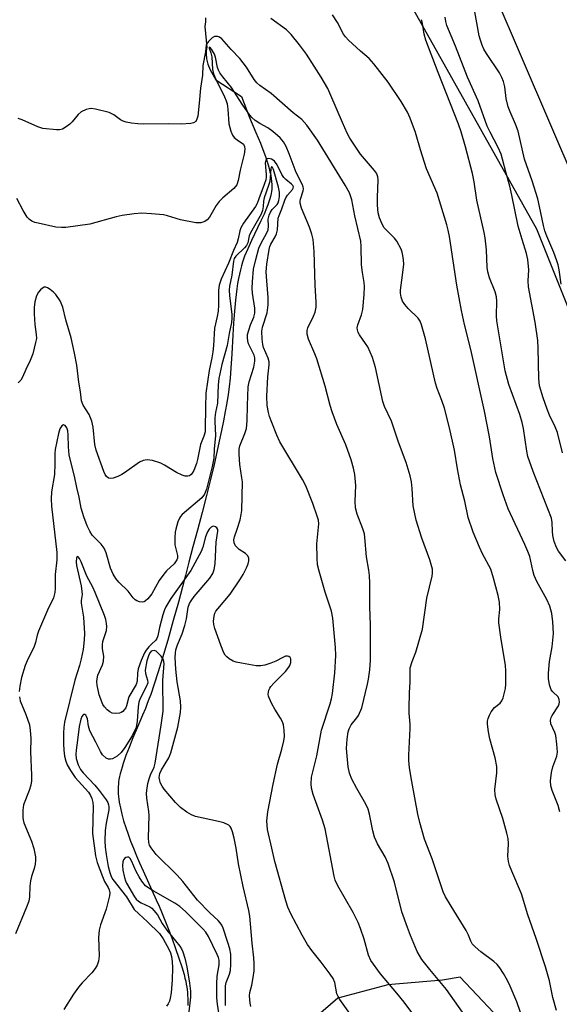
# Model space of a CAD drawing. Units: inches. Extents: x 1243770 to 1249770, y 569452 to 573452.
# Drawn here: x 1246511 to 1246656, y 572169 to 572433 of the extents above; entities that cross this region are included whole.
import ezdxf

# ---------------------------------------------------------------- set-up
doc = ezdxf.new("R2010")
doc.units = ezdxf.units.IN
doc.header["$MEASUREMENT"] = 0
for name, color, linetype in [('HYDRO-Single Line Stream', 4, 'Continuous'), ('NTRL-Trees', 3, 'Continuous'), ('TRANS-Road', 130, 'Continuous'), ('Undefined', 1, 'Continuous')]:
    doc.layers.add(name, color=color, linetype=linetype)

msp = doc.modelspace()

# ---------------------------------------------------------------- linework, layer by layer
at = {"layer": 'HYDRO-Single Line Stream'}
msp.add_lwpolyline([(1246561.15, 572433.61), (1246561.1, 572432.58), (1246560.99, 572431.3), (1246561.52, 572425.69), (1246561.44, 572425.3), (1246561.34, 572424.63), (1246561.31, 572423.95), (1246561.41, 572422.58), (1246561.75, 572421.17), (1246562.35, 572419.68), (1246563.87, 572417.03), (1246570.76, 572412.49), (1246572.94, 572406.87), (1246574.68, 572402.84), (1246575.87, 572400), (1246576.82, 572397.55), (1246577.22, 572396.4), (1246577.6, 572395.29), (1246577.94, 572394.2), (1246578.21, 572393.23), (1246578.44, 572392.3), (1246578.63, 572391.39), (1246578.78, 572390.51), (1246578.88, 572389.74), (1246578.93, 572388.93), (1246578.94, 572388.23), (1246578.91, 572387.66), (1246578.84, 572387.07), (1246578.73, 572386.46), (1246578.56, 572385.73), (1246578.38, 572385.07), (1246578.14, 572384.29), (1246577.86, 572383.48), (1246577.5, 572382.56), (1246576.85, 572380.97), (1246576.02, 572379.12), (1246575.13, 572377.26), (1246573.51, 572373.89), (1246572.45, 572371.62), (1246572.02, 572370.63), (1246571.63, 572369.68), (1246571.32, 572368.86), (1246571.05, 572368.09), (1246570.77, 572367.13), (1246570.48, 572366.04), (1246570.22, 572364.89), (1246569.99, 572363.69), (1246569.76, 572362.35), (1246569.55, 572360.96), (1246569.36, 572359.43), (1246569.18, 572357.86), (1246568.91, 572354.96), (1246568.67, 572351.67), (1246568.48, 572348.48), (1246568.2, 572343.52), (1246567.96, 572339.65), (1246567.74, 572336.92), (1246567.49, 572334.59), (1246567.2, 572332.53), (1246566.86, 572330.35), (1246566.44, 572327.99), (1246565.97, 572325.53), (1246565.44, 572322.89), (1246564.83, 572320.08), (1246564.17, 572317.09), (1246563.41, 572313.84), (1246562.44, 572309.79), (1246561.37, 572305.51), (1246560.2, 572300.95), (1246558.96, 572296.17), (1246557.77, 572291.69), (1246556.69, 572287.64), (1246555.73, 572284.06), (1246554.91, 572280.94), (1246553.84, 572276.89), (1246552.48, 572271.92), (1246551, 572266.69), (1246549.59, 572261.93), (1246548.43, 572258.17), (1246547.37, 572254.91), (1246546.41, 572252.1), (1246545.94, 572250.81), (1246545.51, 572249.68), (1246544.98, 572248.34), (1246544.25, 572246.59), (1246542.77, 572243.14), (1246541.63, 572240.43), (1246540.61, 572237.9), (1246539.78, 572235.72), (1246539.05, 572233.6), (1246538.72, 572232.57), (1246538.46, 572231.68), (1246538.24, 572230.81), (1246538.06, 572230.06), (1246537.91, 572229.26), (1246537.8, 572228.58), (1246537.74, 572228), (1246537.7, 572227.41), (1246537.68, 572226.8), (1246537.69, 572226.08), (1246537.73, 572225.44), (1246537.79, 572224.69), (1246537.87, 572224.02), (1246537.98, 572223.24), (1246538.12, 572222.45), (1246538.28, 572221.65), (1246538.66, 572220), (1246539.16, 572218.21), (1246539.73, 572216.38), (1246540.33, 572214.64), (1246541.03, 572212.77), (1246541.76, 572210.9), (1246542.63, 572208.81), (1246543.43, 572206.96), (1246544.38, 572204.81), (1246547.9, 572197.05), (1246548.67, 572195.3), (1246549.31, 572193.75), (1246550.89, 572189.8), (1246552.06, 572186.78), (1246553.12, 572183.94), (1246554, 572181.4), (1246554.77, 572179.04), (1246555.36, 572176.98), (1246555.61, 572176.01), (1246555.81, 572175.17), (1246555.97, 572174.36), (1246556.1, 572173.6), (1246556.19, 572172.96), (1246556.27, 572172.16), (1246556.32, 572171.41), (1246556.36, 572170.52), (1246556.39, 572168.63)], dxfattribs=at)
at = {"layer": 'NTRL-Trees'}
for points in [[(1246525.15, 572676.46), (1246599.59, 572490.35), (1246604.57, 572474.17), (1246616.19, 572437.2), (1246649.99, 572376.99), (1246694.36, 572266.08), (1246709.91, 572236.85), (1246738.13, 572146.2)], [(1246643.01, 572161.99), (1246629.52, 572176.27), (1246624.72, 572175.47), (1246610.08, 572174.25), (1246596.67, 572170.59), (1246588.13, 572163.27)]]:
    msp.add_lwpolyline(points, dxfattribs=at)
at = {"layer": 'TRANS-Road'}
msp.add_lwpolyline([(1246757.22, 572138.4), (1246715.83, 572257.94), (1246688.38, 572323.29), (1246668.5, 572370.66), (1246616.3, 572492.18), (1246589.5, 572555.32), (1246576.77, 572585.3), (1246545.87, 572653.35), (1246530.25, 572684.32), (1246511.03, 572715.36), (1246495.43, 572738.96), (1246458.78, 572789.07), (1246427.02, 572831.42), (1246381.67, 572896.35), (1246340.94, 572950.65), (1246303.81, 572998.59), (1246267.36, 573047.8), (1246238.12, 573083.76), (1246205.83, 573119.62), (1246176.41, 573149.29)], dxfattribs=at)
at = {"layer": 'Undefined'}
for points, elevation in [([(1246656.55, 572362.2), (1246656.05, 572366.03), (1246655.79, 572367.34), (1246655.46, 572368.42), (1246654.62, 572370.64), (1246652.72, 572375.01), (1246652.19, 572376.45), (1246651.83, 572377.88), (1246650.82, 572383.05), (1246650.35, 572385.02), (1246648.84, 572389.85), (1246646.74, 572395.71), (1246645.05, 572403.24), (1246644.33, 572405.12), (1246642.87, 572408.38), (1246642.4, 572409.75), (1246641.87, 572411.97), (1246641.44, 572415.11), (1246641.09, 572416.53), (1246640.65, 572417.61), (1246640, 572418.9), (1246636.53, 572424.05), (1246635.83, 572425.25), (1246635.38, 572426.3), (1246634.9, 572427.65), (1246634.62, 572428.78), (1246633.19, 572436.79)], 616), ([(1246656.23, 572220.64), (1246655.75, 572222.33), (1246654.14, 572226.3), (1246653.8, 572227.62), (1246653.69, 572228.97), (1246653.98, 572231.2), (1246654.38, 572232.71), (1246655.43, 572235.58), (1246655.58, 572236.67), (1246655.44, 572238.73), (1246655.12, 572241.07), (1246654.87, 572241.9), (1246653.86, 572244.22), (1246653.76, 572245.2), (1246653.91, 572245.91), (1246654.14, 572246.42), (1246655.91, 572249.09), (1246656.09, 572249.6), (1246656.15, 572250.07), (1246656.05, 572250.79), (1246655.77, 572251.44), (1246654.35, 572252.8), (1246653.94, 572253.39), (1246653.5, 572254.71), (1246653.21, 572256.39), (1246653.22, 572257.83), (1246653.46, 572260.98), (1246654.18, 572264.89), (1246654.53, 572268.47), (1246654.4, 572271.61), (1246654.1, 572273.86), (1246653.55, 572275.77), (1246652.76, 572277.59), (1246650.09, 572282.42), (1246649.35, 572284), (1246648.95, 572285.33), (1246648.15, 572289.1), (1246647.69, 572290.48), (1246646.88, 572292.38), (1246642.39, 572301.88), (1246641, 572305.68), (1246639.02, 572311.65), (1246638.24, 572315.38), (1246637.32, 572321.26), (1246636, 572328.1), (1246632.34, 572344.63), (1246630.68, 572351.33), (1246629.84, 572355.1), (1246628.63, 572361.93), (1246626.62, 572374.96), (1246626.29, 572376.69), (1246625.91, 572378.11), (1246623.35, 572386.58), (1246620.48, 572393.13), (1246618.83, 572398.22), (1246617.5, 572402.89), (1246616.09, 572406.73), (1246615.39, 572408.34), (1246613.69, 572411.15), (1246610.19, 572416.4), (1246606.32, 572421.32), (1246605.03, 572422.73), (1246602.72, 572424.67), (1246599.48, 572427.66), (1246598.69, 572428.51), (1246598.19, 572429.22), (1246596.55, 572432.35), (1246595.23, 572434.41)], 610), ([(1246656.92, 572316.92), (1246655.61, 572322.37), (1246654.97, 572323.94), (1246653.48, 572327.02), (1246652.83, 572328.64), (1246651.74, 572331.64), (1246650.82, 572334.9), (1246650.59, 572336.89), (1246650.42, 572345.04), (1246650.31, 572347.08), (1246649.61, 572352), (1246647.81, 572361.44), (1246647.74, 572363.08), (1246647.94, 572366.02), (1246647.67, 572368.78), (1246647.33, 572370.38), (1246646.12, 572374.13), (1246645.08, 572377.75), (1246643.37, 572386.07), (1246642.81, 572388.49), (1246641.82, 572391.92), (1246640.89, 572395.74), (1246640.48, 572397.07), (1246639.67, 572398.87), (1246637.5, 572402.97), (1246636.76, 572404.53), (1246634.32, 572411.32), (1246631.42, 572417.67), (1246628.23, 572426.02), (1246625.95, 572431.6), (1246625.64, 572432.68), (1246625.47, 572433.78)], 614), ([(1246655.33, 572167.31), (1246654.39, 572170.85), (1246653.43, 572175.28), (1246652.38, 572179.01), (1246649.9, 572186.6), (1246647.63, 572192.97), (1246645.93, 572198.58), (1246643.32, 572204.66), (1246642.72, 572206.26), (1246642.42, 572207.34), (1246642.32, 572208.74), (1246642.43, 572212.07), (1246642.33, 572213.49), (1246642.05, 572214.92), (1246640.9, 572218.85), (1246639.14, 572224.05), (1246638.85, 572225.14), (1246638.8, 572226.57), (1246639.33, 572231.12), (1246639.36, 572232.81), (1246638.89, 572235.08), (1246637.43, 572240.2), (1246637.06, 572242.1), (1246636.81, 572244.14), (1246636.83, 572244.96), (1246636.98, 572245.68), (1246637.34, 572246.59), (1246637.85, 572247.49), (1246638.69, 572248.58), (1246640.23, 572249.75), (1246640.7, 572250.39), (1246641, 572251.17), (1246641.39, 572252.59), (1246641.64, 572253.74), (1246641.75, 572254.91), (1246641.78, 572258.43), (1246641.68, 572259.87), (1246640.39, 572267.44), (1246639.86, 572271.29), (1246639.85, 572272.38), (1246640.11, 572274.94), (1246640, 572276.9), (1246639.66, 572278.63), (1246638.47, 572283.26), (1246637.68, 572285.72), (1246635.5, 572289.8), (1246634.67, 572291.65), (1246633.01, 572295.67), (1246631.63, 572299.58), (1246630.72, 572303.92), (1246629.59, 572308.31), (1246628.74, 572312.66), (1246627.93, 572317.68), (1246626.66, 572323.66), (1246625.29, 572328.94), (1246624.58, 572330.99), (1246623.31, 572334.18), (1246622.84, 572335.61), (1246620.15, 572347.53), (1246619.15, 572351.24), (1246618.74, 572352.25), (1246618.21, 572353.04), (1246615.49, 572355.65), (1246614.6, 572356.7), (1246614.03, 572357.64), (1246613.62, 572358.68), (1246613.44, 572359.74), (1246613.44, 572360.56), (1246614.03, 572364.59), (1246614.32, 572367.53), (1246614.3, 572368.71), (1246614.14, 572369.88), (1246613.93, 572370.73), (1246613.61, 572371.56), (1246612.52, 572373.67), (1246611.84, 572374.52), (1246609.85, 572376.44), (1246609.09, 572377.29), (1246608.53, 572378.23), (1246607.82, 572380.01), (1246607.5, 572381.34), (1246607.33, 572383.4), (1246607.29, 572385.46), (1246607.44, 572390.12), (1246607.37, 572390.96), (1246607.23, 572391.47), (1246607.02, 572391.93), (1246606.53, 572392.63), (1246602.73, 572397.05), (1246599.86, 572401.37), (1246599.19, 572402.65), (1246597.87, 572405.54), (1246594.79, 572412.82), (1246593.92, 572414.67), (1246592.19, 572417.67), (1246590.3, 572420.66), (1246588.2, 572423.85), (1246586.39, 572426.37), (1246584.08, 572429.19), (1246582.85, 572430.36), (1246578.68, 572433.47)], 608), ([(1246657.82, 572287.98), (1246655.84, 572290.52), (1246655.3, 572291.52), (1246654.76, 572293.12), (1246654.35, 572294.75), (1246654.23, 572295.9), (1246654.21, 572298.2), (1246653.98, 572299.41), (1246649.05, 572311.93), (1246647.64, 572315.94), (1246647.34, 572317.36), (1246646.46, 572323.41), (1246646.13, 572325.06), (1246645.46, 572327.18), (1246642.54, 572335.26), (1246641.54, 572338.91), (1246639.29, 572352.32), (1246639.21, 572353.72), (1246639.35, 572357.59), (1246639.28, 572358.76), (1246638.89, 572360.14), (1246637.34, 572363.88), (1246636.88, 572365.46), (1246636.75, 572366.63), (1246636.57, 572371.39), (1246636.21, 572374.6), (1246635.95, 572376.06), (1246633.99, 572384.7), (1246633.26, 572389.64), (1246632.82, 572391.86), (1246630.96, 572399.04), (1246629.79, 572403.06), (1246629.05, 572405.09), (1246623.56, 572418.91), (1246620.29, 572427.63), (1246619.8, 572429.27), (1246619.36, 572432.06), (1246619.08, 572433.12)], 612), ([(1246648.5, 572158.48), (1246644.72, 572169.65), (1246642.94, 572173.84), (1246642.21, 572175.35), (1246641.14, 572177.26), (1246640.14, 572178.73), (1246639.41, 572179.65), (1246638.55, 572180.43), (1246635, 572183.03), (1246633.49, 572184.37), (1246632.73, 572185.21), (1246632.35, 572185.9), (1246631.75, 572187.53), (1246631.11, 572188.78), (1246627.06, 572195.27), (1246625.56, 572197.83), (1246624.89, 572199.15), (1246621.99, 572208), (1246619.87, 572213.28), (1246618.64, 572217.74), (1246618.12, 572219.99), (1246616.51, 572228.75), (1246615.91, 572232.42), (1246615.73, 572234.38), (1246615.74, 572235.8), (1246616.1, 572243.01), (1246616.08, 572244.17), (1246615.81, 572247.07), (1246615.77, 572248.23), (1246615.87, 572252.62), (1246616.05, 572255.42), (1246616.03, 572258.17), (1246616.09, 572259.26), (1246616.56, 572260.96), (1246617.58, 572263.46), (1246619.35, 572269.63), (1246620.53, 572277.92), (1246622.01, 572283.81), (1246622.1, 572284.65), (1246622.05, 572285.76), (1246621.38, 572288.19), (1246619.17, 572294.05), (1246617.64, 572298.86), (1246616.86, 572302.72), (1246616.61, 572307.4), (1246616.41, 572309.11), (1246616.04, 572310.79), (1246615.01, 572314.37), (1246612.95, 572319.79), (1246611.02, 572325.41), (1246609.2, 572329.39), (1246608.7, 572330.69), (1246606.74, 572339.86), (1246605.99, 572342.49), (1246604.68, 572345.32), (1246604.09, 572346.28), (1246602.49, 572348.54), (1246602.13, 572349.22), (1246601.89, 572349.92), (1246601.86, 572350.47), (1246602, 572351.29), (1246603.02, 572353.98), (1246603.36, 572355.37), (1246603.75, 572359.39), (1246603.81, 572361.55), (1246603.7, 572362.6), (1246603.24, 572365.34), (1246603.03, 572367.38), (1246602.9, 572372.3), (1246602.79, 572373.68), (1246601.21, 572380.49), (1246600.41, 572384.83), (1246599.77, 572386.65), (1246598.64, 572388.73), (1246591.18, 572400.82), (1246588.29, 572404.81), (1246587, 572406.34), (1246584.69, 572408.14), (1246578.78, 572413.31), (1246575.74, 572415.45), (1246574.89, 572416.19), (1246574.21, 572417.06), (1246572.12, 572420.4), (1246570.37, 572422.69), (1246567.99, 572425.11), (1246565.51, 572427.96), (1246564.86, 572428.45), (1246564.35, 572428.62), (1246563.56, 572428.59), (1246562.88, 572428.23), (1246561.89, 572427.29), (1246561.57, 572426.86), (1246561.35, 572426.41), (1246561.16, 572424.52), (1246560.45, 572420.82), (1246560.32, 572418.22), (1246559.81, 572414.79), (1246559.47, 572410.76), (1246559.04, 572407.24), (1246558.84, 572406.47), (1246558.49, 572405.83), (1246557.92, 572405.45), (1246557.16, 572405.29), (1246554.62, 572405.13), (1246551.16, 572405.2), (1246544.45, 572405.11), (1246542.97, 572405.14), (1246541.25, 572405.34), (1246539.83, 572405.6), (1246539.03, 572405.86), (1246538.32, 572406.27), (1246536.51, 572407.58), (1246535.25, 572408.19), (1246531.61, 572409.11), (1246530.47, 572409.26), (1246529.91, 572409.21), (1246529.07, 572409), (1246527.77, 572408.4), (1246526.96, 572407.66), (1246525.3, 572405.7), (1246524.69, 572405.09), (1246523.76, 572404.35), (1246522.77, 572403.77), (1246521.97, 572403.59), (1246521.14, 572403.58), (1246517.46, 572403.94), (1246516.1, 572404.35), (1246511.89, 572406.29), (1246510.81, 572406.59)], 606), ([(1246633.98, 572161.38), (1246625.85, 572172.97), (1246621.34, 572178.3), (1246619.21, 572180.98), (1246617.97, 572183.15), (1246616.16, 572187.43), (1246615.31, 572189.61), (1246613.86, 572193.81), (1246611.86, 572201.74), (1246610.12, 572206.72), (1246609.35, 572208.59), (1246607.28, 572212.04), (1246606.9, 572212.8), (1246606.52, 572213.85), (1246606.06, 572215.48), (1246605.17, 572220.01), (1246604.81, 572221.34), (1246604.17, 572222.72), (1246601.75, 572226.86), (1246600.39, 572229.38), (1246599.81, 572231), (1246599.46, 572232.69), (1246598.98, 572237.58), (1246599.14, 572240.15), (1246599.41, 572242.12), (1246599.69, 572242.92), (1246600.23, 572243.93), (1246601.75, 572245.82), (1246602.19, 572246.5), (1246603.07, 572248.49), (1246604.65, 572254.86), (1246604.89, 572256.21), (1246605.21, 572258.75), (1246605.38, 572261.3), (1246605.43, 572270.77), (1246605.23, 572275.6), (1246605.22, 572281.95), (1246605.14, 572283.99), (1246604.98, 572285.43), (1246604.36, 572289), (1246603.94, 572294.19), (1246603.78, 572295.2), (1246603.39, 572296.53), (1246601.84, 572300.5), (1246601.42, 572302.21), (1246601.32, 572303.99), (1246601.5, 572308.16), (1246601.2, 572311.1), (1246600.86, 572312.83), (1246600.21, 572315.05), (1246598.79, 572319.06), (1246596.37, 572324.51), (1246595.1, 572327.95), (1246594.56, 572329.65), (1246593.25, 572334.78), (1246591.01, 572342.1), (1246590.51, 572343.46), (1246588.8, 572347.38), (1246588.4, 572348.73), (1246588.41, 572349.71), (1246588.59, 572350.47), (1246590.11, 572353.62), (1246590.52, 572354.69), (1246590.8, 572356), (1246590.87, 572357.35), (1246590.55, 572361.94), (1246590.3, 572370.94), (1246590.01, 572374.19), (1246589.68, 572375.56), (1246589.06, 572377.42), (1246586.92, 572382.56), (1246586.52, 572383.92), (1246586.51, 572384.46), (1246586.61, 572384.99), (1246587.37, 572387.18), (1246587.42, 572387.71), (1246587.37, 572388.24), (1246587.09, 572389.02), (1246585.43, 572392.12), (1246583.6, 572397.17), (1246582.76, 572399.09), (1246582.06, 572400.37), (1246581.19, 572401.43), (1246579.23, 572403.11), (1246577.87, 572404.09), (1246575.72, 572405.31), (1246574.5, 572406.11), (1246573.6, 572406.85), (1246573.02, 572407.51), (1246570.95, 572410.42), (1246568.1, 572414.94), (1246565.74, 572417.82), (1246564.99, 572418.89), (1246564.62, 572419.6), (1246564.36, 572420.33), (1246563.84, 572423.11), (1246563.58, 572423.91), (1246562.76, 572425.2), (1246562.35, 572425.64), (1246562.08, 572425.74), (1246562.07, 572425.51), (1246562.6, 572424.23), (1246562.87, 572423.18), (1246563.02, 572419.79), (1246563.27, 572418.61), (1246563.8, 572417.34), (1246566.25, 572412.44), (1246566.67, 572411.39), (1246566.92, 572410.55), (1246567.14, 572409.14), (1246567.4, 572405.14), (1246567.89, 572403.19), (1246568.34, 572402.16), (1246568.83, 572401.53), (1246569.64, 572400.85), (1246571.31, 572399.69), (1246571.61, 572399.1), (1246571.67, 572398.4), (1246571.51, 572397.06), (1246570.46, 572392.73), (1246569.93, 572389.97), (1246569.5, 572388.78), (1246568.69, 572387.83), (1246565.77, 572385.35), (1246564.76, 572384.35), (1246563.95, 572383.25), (1246562.2, 572380.14), (1246561.59, 572379.47), (1246560.91, 572379.01), (1246559.9, 572378.63), (1246559.34, 572378.6), (1246558.49, 572378.67), (1246554.46, 572379.42), (1246550.97, 572380.5), (1246549.88, 572380.76), (1246546.66, 572381.06), (1246544.01, 572381.2), (1246541.97, 572381.03), (1246538.77, 572380.61), (1246537.14, 572380.24), (1246530.11, 572378.27), (1246523.64, 572377.37), (1246522.46, 572377.33), (1246520.99, 572377.49), (1246516.17, 572378.53), (1246515.32, 572378.76), (1246514.53, 572379.07), (1246513.86, 572379.55), (1246513.28, 572380.19), (1246512.15, 572381.89), (1246510.51, 572385.15)], 604), ([(1246620.54, 572161.43), (1246614.46, 572169.54), (1246612.5, 572171.98), (1246608.08, 572177.14), (1246605.51, 572180.74), (1246604.85, 572182.14), (1246603.72, 572186.47), (1246602.77, 572189.3), (1246602.11, 572190.96), (1246600.8, 572193.62), (1246596.63, 572200.8), (1246595.96, 572202.33), (1246595.69, 572203.38), (1246593.25, 572216.03), (1246592.55, 572218.37), (1246590.01, 572225.24), (1246589.59, 572226.97), (1246589.47, 572228.1), (1246589.62, 572229.93), (1246590.97, 572235.6), (1246592.24, 572242.55), (1246594.63, 572249.58), (1246594.97, 572250.91), (1246595.2, 572252.33), (1246595.85, 572257.95), (1246596.14, 572262.54), (1246596.06, 572264.69), (1246595.33, 572272.59), (1246594.94, 572274.47), (1246593.28, 572279.57), (1246591.62, 572285.17), (1246591.21, 572286.87), (1246591.06, 572288.64), (1246590.99, 572292.52), (1246591.51, 572297.88), (1246591.42, 572298.83), (1246591.13, 572299.96), (1246589.97, 572303.31), (1246588.08, 572308.1), (1246587.17, 572309.8), (1246581.09, 572319.91), (1246580.27, 572321.71), (1246578.95, 572325.02), (1246578.33, 572326.69), (1246578.02, 572327.75), (1246577.7, 572329.64), (1246577.62, 572332.09), (1246577.82, 572337.35), (1246578.21, 572340.53), (1246578.21, 572341.34), (1246577.93, 572342.36), (1246576.71, 572345.17), (1246576.51, 572345.99), (1246576.36, 572347.46), (1246576.29, 572349.54), (1246576.39, 572350.67), (1246577.66, 572354.5), (1246577.96, 572356.67), (1246577.99, 572358.57), (1246577.56, 572363.04), (1246577.45, 572365.47), (1246577.62, 572367.56), (1246578.21, 572371.46), (1246578.41, 572372.31), (1246578.65, 572372.91), (1246579.85, 572374.88), (1246580.22, 572375.67), (1246580.44, 572376.79), (1246580.67, 572379.91), (1246580.89, 572380.63), (1246581.65, 572382.37), (1246582.38, 572384.75), (1246582.66, 572385.35), (1246583.11, 572386.01), (1246584.51, 572387.56), (1246584.7, 572387.95), (1246584.71, 572388.25), (1246584.56, 572388.61), (1246584.23, 572388.99), (1246582.68, 572390.24), (1246582.13, 572390.82), (1246581.66, 572391.56), (1246580.32, 572394.21), (1246579.68, 572395.14), (1246579.28, 572395.48), (1246578.83, 572395.71), (1246578.14, 572395.87), (1246577.72, 572395.82), (1246577.28, 572395.42), (1246577.1, 572394.74), (1246577.4, 572391.6), (1246577.4, 572390.86), (1246577.29, 572390.15), (1246576.9, 572388.87), (1246575.48, 572385.03), (1246574.98, 572383.81), (1246574.53, 572382.98), (1246571.31, 572378.52), (1246570.58, 572377.27), (1246570.31, 572376.49), (1246569.92, 572374.36), (1246569.65, 572373.38), (1246568.61, 572371.19), (1246567.26, 572367.83), (1246565.35, 572363.51), (1246564.78, 572361.89), (1246564.63, 572360.52), (1246564.62, 572356.55), (1246564.5, 572354.89), (1246564.27, 572353.49), (1246563.54, 572350.39), (1246563.29, 572345.74), (1246563.12, 572344.05), (1246562.85, 572342.38), (1246562.1, 572338.99), (1246561.26, 572332.97), (1246561.12, 572329.19), (1246561.07, 572323.39), (1246561, 572322.52), (1246560.7, 572321.38), (1246559.79, 572319.16), (1246558.99, 572315.14), (1246558.69, 572314.02), (1246557.96, 572312.2), (1246557.58, 572311.49), (1246557.26, 572311.09), (1246556.85, 572310.8), (1246556.38, 572310.64), (1246555.63, 572310.69), (1246554.85, 572310.92), (1246553.31, 572311.63), (1246550.15, 572313.62), (1246549.15, 572314.16), (1246546.91, 572314.88), (1246545.49, 572315.08), (1246544.43, 572314.89), (1246543.41, 572314.44), (1246539.4, 572311.53), (1246538.66, 572311.08), (1246537.63, 572310.62), (1246536.33, 572310.15), (1246535.58, 572310.04), (1246535.12, 572310.13), (1246534.54, 572310.57), (1246534.16, 572311.15), (1246533.83, 572311.89), (1246531.74, 572317.64), (1246531.45, 572319.15), (1246530.99, 572323.83), (1246530.62, 572325.46), (1246529.88, 572327.23), (1246528.32, 572329.74), (1246527.85, 572330.92), (1246527.61, 572333.26), (1246527.11, 572335.87), (1246526.55, 572340.46), (1246525.99, 572343.7), (1246525.03, 572347.74), (1246523.64, 572352.6), (1246522.79, 572356.01), (1246522.08, 572357.73), (1246520.95, 572359.39), (1246520.33, 572360.02), (1246519.41, 572360.75), (1246518.71, 572361.19), (1246518.24, 572361.35), (1246517.81, 572361.33), (1246517.4, 572361.12), (1246516.82, 572360.64), (1246516.29, 572360.05), (1246515.77, 572359.08), (1246515.33, 572357.39), (1246515.11, 572355.95), (1246515.1, 572354.23), (1246515.3, 572351.36), (1246515.72, 572348.64), (1246515.73, 572347.62), (1246515.53, 572346.5), (1246514.75, 572343.5), (1246514.11, 572341.67), (1246512.87, 572339.24), (1246512.04, 572337.21), (1246511.57, 572336.42), (1246510.84, 572335.72)], 602), ([(1246600.29, 572165.86), (1246597.21, 572170.28), (1246596.76, 572171.04), (1246596.42, 572171.84), (1246595.84, 572174.88), (1246595.43, 572175.89), (1246594.63, 572177.07), (1246592.2, 572180.29), (1246589.63, 572183.39), (1246588.54, 572185.05), (1246587.09, 572187.51), (1246584.02, 572193.23), (1246583.2, 572195.06), (1246582.65, 572196.72), (1246579.77, 572207.27), (1246578.89, 572210.84), (1246577.8, 572215.89), (1246577.59, 572218.2), (1246577.85, 572220.63), (1246579.25, 572228.06), (1246580.42, 572233.42), (1246581.61, 572237.42), (1246582.17, 572239.66), (1246582.32, 572240.8), (1246582.26, 572242.52), (1246582.07, 572243.94), (1246581.82, 572244.74), (1246581.29, 572245.72), (1246579.75, 572248.12), (1246578.93, 572249.62), (1246578.21, 572251.17), (1246578.04, 572251.69), (1246577.98, 572252.22), (1246578.16, 572253.28), (1246578.36, 572253.78), (1246578.68, 572254.26), (1246579.45, 572255.15), (1246582.57, 572258.31), (1246583.49, 572259.42), (1246583.76, 572259.9), (1246584, 572260.67), (1246584.06, 572261.18), (1246584, 572261.64), (1246583.81, 572262.02), (1246583.52, 572262.29), (1246583.11, 572262.39), (1246582.64, 572262.34), (1246581.87, 572262.03), (1246580.04, 572261.05), (1246578.68, 572260.49), (1246577.02, 572259.93), (1246575.98, 572259.77), (1246574.69, 572259.83), (1246570.75, 572260.5), (1246569.33, 572260.79), (1246568.51, 572261.08), (1246567.49, 572261.66), (1246566.81, 572262.2), (1246566.45, 572262.62), (1246566.05, 572263.31), (1246565.2, 572265.35), (1246563.66, 572269.8), (1246563.34, 572270.91), (1246563.24, 572271.75), (1246563.41, 572273.15), (1246563.67, 572273.95), (1246563.93, 572274.44), (1246564.42, 572275.12), (1246567.72, 572279.01), (1246570.33, 572282.83), (1246571.22, 572284.31), (1246572.13, 572286.12), (1246572.57, 572287.18), (1246572.75, 572287.99), (1246572.75, 572288.76), (1246572.42, 572289.4), (1246571.82, 572289.92), (1246570.2, 572290.97), (1246569.2, 572291.96), (1246568.78, 572292.81), (1246568.72, 572293.61), (1246568.89, 572294.41), (1246569.65, 572296.49), (1246570.39, 572298.98), (1246570.74, 572300.37), (1246570.9, 572301.5), (1246571.03, 572309.11), (1246570.91, 572310.2), (1246570.3, 572313.76), (1246570.13, 572316.56), (1246570.13, 572317.88), (1246570.35, 572318.8), (1246571.72, 572322.08), (1246572.11, 572323.45), (1246572.35, 572325.51), (1246572.39, 572329.6), (1246572.61, 572334.61), (1246572.87, 572335.97), (1246574.09, 572339.88), (1246574.35, 572341.55), (1246574.35, 572342.37), (1246574.2, 572343.14), (1246572.71, 572346.18), (1246572.48, 572346.99), (1246572.39, 572347.82), (1246572.44, 572348.67), (1246572.73, 572349.82), (1246573.23, 572351.24), (1246574.13, 572353.3), (1246574.38, 572354.37), (1246574.34, 572355.72), (1246573.77, 572359.74), (1246573.65, 572361.13), (1246573.7, 572362.79), (1246574.05, 572366.18), (1246574.62, 572368.81), (1246575.46, 572371.79), (1246576.07, 572373.15), (1246577.61, 572375.91), (1246577.96, 572376.79), (1246578.06, 572377.75), (1246577.97, 572379.58), (1246578.22, 572380.66), (1246578.59, 572381.46), (1246579.04, 572382.2), (1246580.33, 572383.56), (1246580.63, 572383.96), (1246580.85, 572384.58), (1246581, 572385.68), (1246580.97, 572386.82), (1246580.68, 572388.23), (1246579.35, 572392.91), (1246579.08, 572393.5), (1246578.83, 572393.62), (1246578.71, 572393.47), (1246578.64, 572393.13), (1246578.41, 572389.75), (1246578.08, 572388.61), (1246576.85, 572385.29), (1246576.72, 572384.48), (1246576.65, 572383.03), (1246576.39, 572381.97), (1246576.03, 572380.94), (1246573.19, 572375.96), (1246572.86, 572375.15), (1246572.45, 572373.27), (1246572.12, 572372.53), (1246571.58, 572371.88), (1246569.25, 572369.66), (1246568.83, 572369.02), (1246568.6, 572368.36), (1246568.18, 572364.56), (1246567.6, 572361.62), (1246567.49, 572360.52), (1246567.57, 572359.08), (1246568.19, 572354.16), (1246568.21, 572353.03), (1246568.12, 572351.91), (1246567.5, 572348.9), (1246566.97, 572345.75), (1246565.55, 572340.63), (1246564.72, 572336.86), (1246564.55, 572335.21), (1246564.35, 572330.28), (1246563.8, 572327.71), (1246563.63, 572326.35), (1246563.62, 572325.29), (1246563.85, 572321.59), (1246563.46, 572317.9), (1246563.36, 572315.51), (1246562.94, 572313.3), (1246561.36, 572307.2), (1246560.86, 572305.88), (1246560.12, 572304.84), (1246554.9, 572300.41), (1246554.39, 572299.85), (1246554.12, 572299.42), (1246553.7, 572298.39), (1246553.15, 572296.49), (1246552.99, 572295.65), (1246552.86, 572294.25), (1246552.9, 572292.29), (1246553.64, 572289.42), (1246553.6, 572288.71), (1246553.44, 572288.24), (1246552.7, 572287.14), (1246550.68, 572285.23), (1246549.91, 572284.38), (1246548.72, 572282.67), (1246546.69, 572279.09), (1246545.62, 572277.75), (1246545.05, 572277.22), (1246544.65, 572276.97), (1246544.2, 572276.86), (1246543.44, 572276.93), (1246542.69, 572277.19), (1246542.24, 572277.46), (1246541.7, 572278.02), (1246540.36, 572279.81), (1246537.9, 572282.19), (1246537.06, 572283.17), (1246536.34, 572284.36), (1246535.65, 572285.99), (1246534.48, 572290.09), (1246533.96, 572291.35), (1246533.15, 572292.45), (1246530.74, 572294.88), (1246530.04, 572295.92), (1246529.4, 572297.35), (1246528.47, 572299.79), (1246527.77, 572302.11), (1246527.25, 572304.99), (1246526.55, 572307.67), (1246525.95, 572310.65), (1246524.95, 572314.5), (1246524.57, 572316.35), (1246524.33, 572318.55), (1246524.26, 572321.72), (1246524.15, 572322.79), (1246523.88, 572323.62), (1246523.43, 572324.25), (1246522.99, 572324.45), (1246522.54, 572324.17), (1246522.03, 572323.35), (1246521.64, 572322.14), (1246520.8, 572317.83), (1246520.72, 572316.79), (1246520.72, 572313.95), (1246520.59, 572311.08), (1246519.82, 572306.42), (1246519.66, 572304.62), (1246519.8, 572302.6), (1246521.25, 572290.17), (1246521.23, 572288.23), (1246520.74, 572284.3), (1246520.76, 572280.57), (1246520.69, 572279.42), (1246520.3, 572278.07), (1246518.72, 572274.75), (1246516.28, 572269.12), (1246515.92, 572268.01), (1246515.49, 572266.01), (1246515.16, 572265), (1246513.28, 572261.15), (1246512.72, 572259.85), (1246511.72, 572256.62), (1246511.28, 572254.35), (1246511.12, 572252.92)], 600), ([(1246573.3, 572168.41), (1246573.13, 572169.25), (1246572.96, 572171.26), (1246573.07, 572172.12), (1246573.6, 572174.15), (1246573.94, 572176.18), (1246574.16, 572177.93), (1246574.23, 572179.94), (1246574.13, 572181.42), (1246573.61, 572185.4), (1246573.06, 572192.62), (1246572.78, 572194.16), (1246571.22, 572200.61), (1246570.03, 572206.63), (1246569.33, 572210.9), (1246568.79, 572213.54), (1246568.38, 572215.24), (1246568, 572216.25), (1246567.73, 572216.68), (1246567.35, 572217.03), (1246566.07, 572217.64), (1246564.63, 572218.03), (1246558.47, 572219.36), (1246557.38, 572219.81), (1246556.11, 572220.57), (1246554.42, 572221.77), (1246553.09, 572223.13), (1246550.03, 572226.72), (1246549.49, 572227.51), (1246549, 572228.52), (1246548.83, 572229.05), (1246548.72, 572229.83), (1246548.84, 572230.86), (1246549.31, 572231.89), (1246551.26, 572235.12), (1246551.82, 572236.42), (1246553.73, 572243.34), (1246554.45, 572247.24), (1246554.53, 572248.66), (1246554.44, 572250.36), (1246553.48, 572255.5), (1246553.14, 572258.92), (1246553.01, 572262.03), (1246553.07, 572263.19), (1246553.2, 572264.05), (1246553.63, 572265.44), (1246554.84, 572268.37), (1246555.56, 572270.65), (1246556.01, 572272.38), (1246556.47, 572275.55), (1246556.81, 572276.54), (1246557.25, 572277.26), (1246558.11, 572278.39), (1246562.29, 572283.33), (1246563.08, 572284.58), (1246563.49, 572285.63), (1246563.72, 572287.18), (1246563.97, 572292.94), (1246564.48, 572295.92), (1246564.42, 572296.39), (1246564.17, 572296.79), (1246563.8, 572297.09), (1246563.38, 572297.26), (1246562.98, 572297.2), (1246562.62, 572296.97), (1246562.12, 572296.42), (1246561.69, 572295.76), (1246561.17, 572294.42), (1246560.38, 572291.58), (1246559.99, 572290.47), (1246557.16, 572285.32), (1246551.84, 572277.82), (1246550.47, 572275.58), (1246550.13, 572274.81), (1246549.7, 572273.44), (1246548.81, 572270.07), (1246548.33, 572267.84), (1246548.07, 572267.09), (1246547.78, 572266.65), (1246546.5, 572265.55), (1246545.9, 572264.92), (1246545.19, 572264.01), (1246544.76, 572263.3), (1246543.86, 572261.19), (1246543.07, 572258.97), (1246542.89, 572257.85), (1246542.8, 572255.64), (1246542.55, 572254.76), (1246540.58, 572251.44), (1246539.91, 572249.05), (1246539.7, 572248.56), (1246539.27, 572247.94), (1246538.92, 572247.58), (1246538.52, 572247.3), (1246538.02, 572247.11), (1246536.92, 572246.98), (1246536.11, 572247.1), (1246535.41, 572247.46), (1246534.77, 572247.97), (1246534.01, 572248.75), (1246533.57, 572249.44), (1246532.56, 572252.04), (1246532.08, 572254.61), (1246532, 572255.47), (1246532.03, 572256.29), (1246532.27, 572257.27), (1246533.49, 572260.05), (1246533.75, 572261.07), (1246533.83, 572262.37), (1246533.47, 572264.38), (1246533.44, 572265.46), (1246533.61, 572266.28), (1246534.56, 572269.25), (1246534.67, 572270.3), (1246534.59, 572271.13), (1246534.34, 572272.25), (1246534, 572273.32), (1246531.55, 572279.44), (1246530.89, 572280.9), (1246529.27, 572283.87), (1246527.79, 572287.66), (1246527.29, 572288.59), (1246526.92, 572289.04), (1246526.71, 572289.14), (1246526.49, 572288.73), (1246526.37, 572287.68), (1246526.47, 572286.66), (1246527.72, 572281.23), (1246527.97, 572279.76), (1246527.99, 572278.89), (1246527.75, 572277.27), (1246527.74, 572276.59), (1246528.34, 572272.81), (1246528.61, 572268.46), (1246528.59, 572266.73), (1246528.29, 572264.18), (1246527.76, 572261.66), (1246527.28, 572259.84), (1246526.04, 572255.95), (1246523.3, 572244.67), (1246523.09, 572243.25), (1246523, 572241.83), (1246522.97, 572238.88), (1246523.08, 572237.18), (1246523.31, 572235.52), (1246523.64, 572234.22), (1246524.03, 572233.24), (1246524.88, 572231.67), (1246526.13, 572229.79), (1246529.72, 572225.87), (1246530.3, 572224.98), (1246530.63, 572224.21), (1246530.88, 572223.15), (1246530.95, 572222.01), (1246530.8, 572214.83), (1246531.56, 572208.82), (1246532.03, 572207.02), (1246533.46, 572203.25), (1246534.04, 572201.94), (1246535, 572200.32), (1246535.3, 572199.67), (1246535.41, 572198.92), (1246535.33, 572198.1), (1246534.51, 572194.49), (1246532.96, 572190.32), (1246532.55, 572188.89), (1246532.44, 572186.9), (1246532.58, 572181.95), (1246532.39, 572180.57), (1246532.08, 572179.52), (1246531.52, 572178.55), (1246530.65, 572177.42), (1246527.99, 572174.75), (1246527.05, 572173.61), (1246525.7, 572171.7), (1246523.06, 572167.56)], 598), ([(1246566.53, 572168.67), (1246566.53, 572173.94), (1246566.71, 572174.88), (1246567.54, 572177.06), (1246567.81, 572178.06), (1246567.92, 572179.67), (1246567.89, 572182.46), (1246567.66, 572183.87), (1246567.16, 572185.55), (1246565.84, 572189.42), (1246565.5, 572190.21), (1246565.1, 572190.85), (1246564.55, 572191.45), (1246562.32, 572193.53), (1246559.01, 572196.96), (1246557.97, 572198.17), (1246555.03, 572201.9), (1246553.54, 572203.6), (1246547.91, 572209.17), (1246546.52, 572210.96), (1246546.14, 572211.65), (1246545.92, 572212.35), (1246545.84, 572213.63), (1246546.05, 572219.6), (1246545.95, 572220.73), (1246545.38, 572224.29), (1246545.33, 572225.62), (1246545.43, 572226.93), (1246545.64, 572228.23), (1246546, 572229.51), (1246546.38, 572230.51), (1246547.34, 572232.6), (1246547.66, 572233.64), (1246549.27, 572243.85), (1246549.79, 572247.65), (1246549.7, 572255.88), (1246550.02, 572260.4), (1246549.81, 572261.41), (1246549.24, 572262.37), (1246548.28, 572263.4), (1246547.85, 572263.69), (1246547.36, 572263.86), (1246546.89, 572263.84), (1246546.57, 572263.68), (1246546.29, 572263.39), (1246545.92, 572262.78), (1246545.42, 572261.12), (1246544.97, 572258.64), (1246545.03, 572257.74), (1246545.58, 572255.98), (1246545.61, 572255.23), (1246545.24, 572254.17), (1246543.57, 572251.03), (1246543.2, 572250.06), (1246543.01, 572248.76), (1246542.8, 572244.9), (1246542.51, 572243.26), (1246542.2, 572242.49), (1246541.41, 572241.01), (1246539.45, 572237.84), (1246538.47, 572236.51), (1246537.44, 572235.53), (1246536.18, 572234.85), (1246535.65, 572234.73), (1246535.12, 572234.74), (1246534.43, 572235.02), (1246533.47, 572235.92), (1246532.9, 572236.83), (1246531.72, 572239.3), (1246530.1, 572242.33), (1246529.7, 572243.59), (1246529.44, 572245.54), (1246529.22, 572246.2), (1246528.99, 572246.52), (1246528.7, 572246.71), (1246528.41, 572246.74), (1246528.28, 572246.67), (1246527.93, 572246.19), (1246527.66, 572245.51), (1246527.24, 572243.55), (1246526.79, 572239.82), (1246526.38, 572237.2), (1246526.34, 572236.08), (1246526.45, 572234.96), (1246526.91, 572233.25), (1246527.54, 572231.98), (1246528.29, 572231.05), (1246531.4, 572227.75), (1246532.59, 572226.36), (1246534.49, 572223.81), (1246534.91, 572223.08), (1246535.09, 572222.54), (1246535.18, 572221.99), (1246535.15, 572221.19), (1246534.45, 572217.58), (1246534.17, 572215.62), (1246534.09, 572212.87), (1246534.2, 572211.16), (1246534.46, 572209.14), (1246535.01, 572205.97), (1246535.42, 572204.32), (1246535.8, 572203.31), (1246536.26, 572202.48), (1246539.94, 572197.83), (1246542.02, 572194.45), (1246543.21, 572193.23), (1246545.6, 572191.15), (1246548.78, 572187.97), (1246549.76, 572186.58), (1246551.33, 572183.78), (1246551.75, 572182.78), (1246552.01, 572181.8), (1246552.18, 572180.46), (1246552.28, 572178.81), (1246552.19, 572175.58), (1246551.9, 572172.1), (1246551.67, 572170.66), (1246551.43, 572169.81), (1246551.11, 572169.11), (1246550.67, 572168.49)], 596), ([(1246511.2, 572251.51), (1246511.41, 572250.4), (1246512.9, 572246.75), (1246513.86, 572243.93), (1246514.11, 572242.47), (1246514.27, 572240.4), (1246514.14, 572236.72), (1246514.42, 572230.45), (1246514.41, 572228.96), (1246514.2, 572227.8), (1246513.78, 572226.38), (1246512.32, 572222.46), (1246512.13, 572221.06), (1246512.11, 572219.06), (1246512.18, 572218.51), (1246512.41, 572217.67), (1246514.41, 572212.76), (1246515.01, 572210.81), (1246515.49, 572208.55), (1246515.52, 572207.69), (1246515.39, 572206.54), (1246515.15, 572205.42), (1246514.45, 572203.27), (1246514.19, 572202.15), (1246514.01, 572200.72), (1246513.93, 572197.78), (1246513.71, 572196.66), (1246513.12, 572195.05), (1246510.12, 572187.89)], 600), ([(1246564.68, 572166.73), (1246564.36, 572169.06), (1246564.21, 572170.72), (1246564.15, 572174.49), (1246564.24, 572176.51), (1246564.8, 572179.58), (1246564.83, 572180.81), (1246564.63, 572181.55), (1246564.3, 572182.34), (1246561.93, 572187.17), (1246561.21, 572188.31), (1246560.43, 572189.2), (1246555.8, 572193.87), (1246554.24, 572195.26), (1246552.88, 572196.14), (1246547.04, 572199.43), (1246545.68, 572200.29), (1246545.06, 572200.79), (1246544.01, 572201.99), (1246543.29, 572203.14), (1246542.53, 572204.62), (1246541.31, 572207.47), (1246540.93, 572208.11), (1246540.53, 572208.43), (1246540.18, 572208.49), (1246539.76, 572208.36), (1246539.38, 572208.09), (1246539.11, 572207.71), (1246538.95, 572207.24), (1246538.83, 572206.19), (1246538.96, 572205.01), (1246539.38, 572202.97), (1246539.64, 572202.13), (1246539.94, 572201.5), (1246542.06, 572197.83), (1246542.55, 572197.16), (1246543.12, 572196.63), (1246543.86, 572196.22), (1246546.22, 572195.12), (1246546.69, 572194.79), (1246547.3, 572194.17), (1246548.2, 572192.99), (1246549.52, 572190.7), (1246550.76, 572188.86), (1246554.21, 572184.56), (1246554.67, 572183.83), (1246555.03, 572183.03), (1246555.56, 572181.35), (1246556.15, 572179.07), (1246556.86, 572174.67), (1246557.1, 572172.54), (1246557.09, 572170.9), (1246556.69, 572167.01)], 594)]:
    msp.add_lwpolyline(points, dxfattribs=dict(at, elevation=elevation))

doc.saveas('drawing.dxf')
